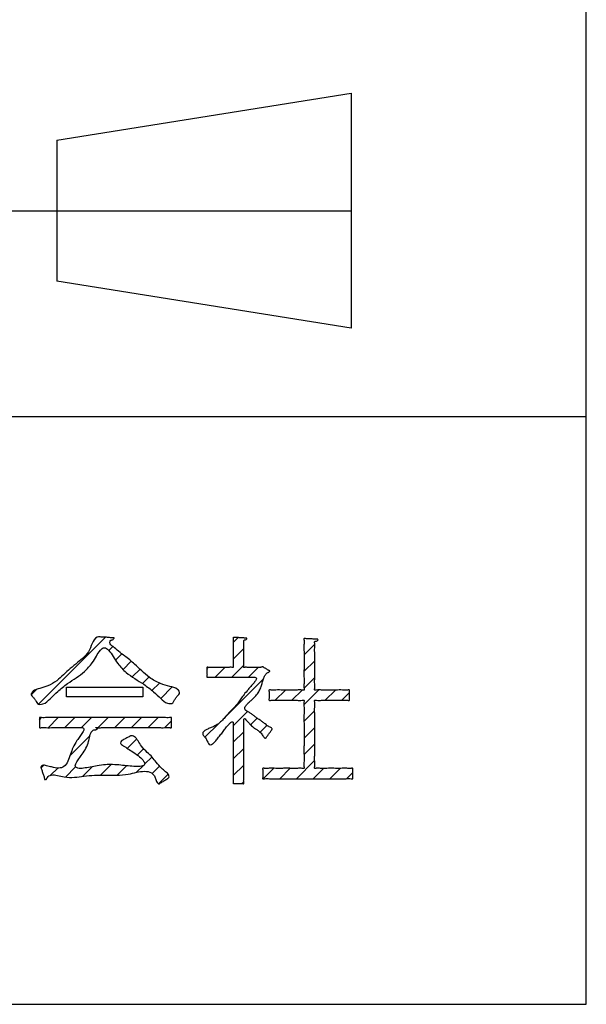
# Model space of a CAD drawing. Units: inches. Extents: x -110 to 110, y -222 to 85.
# Drawn here: x 86 to 95, y -207 to -190 of the extents above; entities that cross this region are included whole.
import ezdxf

# ---------------------------------------------------------------- set-up
doc = ezdxf.new("R2010")
doc.units = ezdxf.units.IN
doc.linetypes.add('DOT_CENTER', pattern=[14, 12, -1, 0, -1])
doc.layers.add('1', color=7, linetype='Continuous')
doc.layers.add('_U_30EC_U_30A4_U_30E4_U_30FC_1', color=7, linetype='Continuous')
pattern_1 = [(45, (0, 0), (-0.28284271, 1e-16), [])]

# ---------------------------------------------------------------- blocks, each defined once
blk = doc.blocks.new('開示A4', base_point=(-104.817, -216.606))
at = {"layer": '1', "linetype": 'Continuous'}
h = blk.add_hatch(dxfattribs=at)
h.set_pattern_fill('CUSTOM9', color=2, scale=0.1, angle=45, pattern_type=2)
h.set_pattern_definition(pattern_1)
edge = h.paths.add_edge_path()
edge.add_spline(control_points=[(87.136, -200.397), (87.13, -200.401), (87.119, -200.407), (87.09, -200.411), (87.069, -200.472), (87.152, -200.527), (87.229, -200.603), (87.359, -200.697), (87.492, -200.805), (87.627, -200.933), (87.76, -201.063), (87.928, -201.147), (88.094, -201.202), (88.221, -201.217), (88.284, -201.31), (88.236, -201.353), (88.204, -201.39), (88.178, -201.434), (88.15, -201.495), (88.036, -201.49), (87.944, -201.395), (87.816, -201.28), (87.67, -201.164), (87.506, -201.066), (87.349, -200.96), (87.227, -200.829), (87.14, -200.691), (87.081, -200.593), (86.989, -200.518), (86.906, -200.594), (86.853, -200.685), (86.774, -200.815), (86.662, -200.943), (86.511, -201.052), (86.351, -201.154), (86.204, -201.276), (86.072, -201.399), (85.976, -201.503), (85.857, -201.508), (85.829, -201.451), (85.805, -201.412), (85.776, -201.378), (85.732, -201.337), (85.788, -201.254), (85.898, -201.235), (86.038, -201.186), (86.178, -201.111), (86.293, -200.997), (86.41, -200.893), (86.529, -200.794), (86.651, -200.701), (86.748, -200.576), (86.781, -200.442), (86.856, -200.352), (86.906, -200.355), (86.926, -200.357), (86.953, -200.359), (86.988, -200.361), (87.025, -200.362), (87.061, -200.365), (87.095, -200.37), (87.124, -200.37), (87.143, -200.368), (87.161, -200.369), (87.15, -200.387), (87.141, -200.393), (87.136, -200.397)], knot_values=[0, 0, 0, 0, 0.02113, 0.037907, 0.082659, 0.168861, 0.293397, 0.425101, 0.643532, 0.809086, 0.982407, 1.198166, 1.36473, 1.505493, 1.579225, 1.62367, 1.677849, 1.731687, 1.777203, 1.865952, 2.00724, 2.170725, 2.384239, 2.563642, 2.744143, 2.951146, 3.096929, 3.227041, 3.311922, 3.392003, 3.511257, 3.644195, 3.843263, 4.017738, 4.198427, 4.41365, 4.589219, 4.740796, 4.835089, 4.874705, 4.920791, 4.971777, 5.013639, 5.081538, 5.205376, 5.348798, 5.523987, 5.675756, 5.832874, 5.993826, 6.140629, 6.294475, 6.449701, 6.569782, 6.583374, 6.597389, 6.630312, 6.663196, 6.703291, 6.741744, 6.772033, 6.80763, 6.824774, 6.835525, 6.848417, 6.869906, 6.869906, 6.869906, 6.869906], degree=3, periodic=0)
h = blk.add_hatch(dxfattribs=at)
h.set_pattern_fill('CUSTOM11', color=2, scale=0.1, angle=45, pattern_type=2)
h.set_pattern_definition(pattern_1)
edge = h.paths.add_edge_path()
edge.add_spline(control_points=[(89.788, -200.951), (89.785, -200.953), (89.778, -200.957), (89.755, -200.968), (89.724, -201), (89.698, -201.055), (89.679, -201.117), (89.661, -201.186), (89.635, -201.258), (89.591, -201.33), (89.538, -201.387), (89.484, -201.435), (89.438, -201.476), (89.4, -201.516), (89.373, -201.554), (89.379, -201.599), (89.417, -201.622), (89.459, -201.644), (89.502, -201.673), (89.545, -201.707), (89.589, -201.739), (89.635, -201.771), (89.68, -201.802), (89.72, -201.831), (89.754, -201.865), (89.787, -201.885), (89.817, -201.899), (89.837, -201.907), (89.846, -201.924), (89.838, -201.933), (89.829, -201.944), (89.818, -201.959), (89.805, -201.979), (89.79, -202), (89.775, -202.021), (89.76, -202.04), (89.75, -202.056), (89.742, -202.068), (89.736, -202.078), (89.716, -202.08), (89.7, -202.059), (89.683, -202.036), (89.658, -201.997), (89.621, -201.958), (89.568, -201.925), (89.514, -201.89), (89.469, -201.846), (89.43, -201.799), (89.4, -201.773), (89.378, -201.739), (89.357, -201.751), (89.359, -201.763), (89.359, -201.778), (89.36, -201.798), (89.359, -201.829), (89.359, -201.863), (89.359, -201.906), (89.359, -201.952), (89.359, -202.004), (89.359, -202.059), (89.359, -202.118), (89.359, -202.178), (89.359, -202.24), (89.359, -202.303), (89.359, -202.365), (89.359, -202.427), (89.359, -202.488), (89.359, -202.546), (89.359, -202.601), (89.359, -202.653), (89.359, -202.699), (89.36, -202.742), (89.36, -202.776), (89.357, -202.806), (89.358, -202.828), (89.361, -202.842), (89.361, -202.853), (89.35, -202.853), (89.337, -202.85), (89.318, -202.849), (89.294, -202.851), (89.269, -202.852), (89.245, -202.851), (89.221, -202.849), (89.202, -202.85), (89.189, -202.853), (89.178, -202.852), (89.177, -202.841), (89.181, -202.825), (89.182, -202.802), (89.179, -202.77), (89.179, -202.733), (89.18, -202.687), (89.18, -202.637), (89.18, -202.581), (89.18, -202.524), (89.18, -202.462), (89.18, -202.4), (89.18, -202.336), (89.18, -202.272), (89.18, -202.21), (89.18, -202.148), (89.18, -202.09), (89.18, -202.035), (89.18, -201.985), (89.18, -201.94), (89.18, -201.902), (89.179, -201.869), (89.18, -201.847), (89.18, -201.831), (89.18, -201.816), (89.173, -201.789), (89.135, -201.81), (89.107, -201.841), (89.064, -201.891), (89.019, -201.949), (88.971, -202.014), (88.922, -202.077), (88.875, -202.134), (88.835, -202.173), (88.792, -202.196), (88.758, -202.175), (88.745, -202.145), (88.733, -202.117), (88.718, -202.086), (88.699, -202.06), (88.679, -202.037), (88.659, -202.013), (88.661, -201.973), (88.7, -201.945), (88.749, -201.921), (88.807, -201.897), (88.877, -201.867), (88.948, -201.822), (89.011, -201.758), (89.076, -201.679), (89.16, -201.594), (89.242, -201.508), (89.3, -201.427), (89.351, -201.351), (89.405, -201.283), (89.459, -201.222), (89.503, -201.173), (89.541, -201.126), (89.566, -201.09), (89.58, -201.05), (89.554, -201.039), (89.54, -201.04), (89.524, -201.04), (89.504, -201.04), (89.473, -201.04), (89.439, -201.04), (89.397, -201.04), (89.352, -201.04), (89.302, -201.04), (89.25, -201.04), (89.196, -201.04), (89.141, -201.04), (89.086, -201.04), (89.032, -201.04), (88.98, -201.04), (88.93, -201.039), (88.885, -201.039), (88.843, -201.041), (88.809, -201.041), (88.779, -201.037), (88.757, -201.038), (88.742, -201.042), (88.732, -201.041), (88.731, -201.031), (88.734, -201.019), (88.735, -201.001), (88.733, -200.98), (88.732, -200.957), (88.733, -200.934), (88.735, -200.912), (88.734, -200.895), (88.731, -200.882), (88.732, -200.872), (88.743, -200.872), (88.757, -200.875), (88.778, -200.876), (88.806, -200.873), (88.838, -200.873), (88.876, -200.874), (88.915, -200.874), (88.956, -200.874), (88.997, -200.873), (89.037, -200.874), (89.074, -200.875), (89.106, -200.875), (89.134, -200.871), (89.156, -200.872), (89.17, -200.876), (89.181, -200.875), (89.181, -200.865), (89.179, -200.852), (89.178, -200.832), (89.18, -200.806), (89.18, -200.776), (89.18, -200.739), (89.179, -200.701), (89.18, -200.66), (89.18, -200.618), (89.18, -200.577), (89.18, -200.536), (89.18, -200.497), (89.179, -200.461), (89.179, -200.431), (89.182, -200.405), (89.181, -200.385), (89.178, -200.372), (89.178, -200.361), (89.188, -200.362), (89.201, -200.365), (89.219, -200.367), (89.242, -200.366), (89.268, -200.367), (89.296, -200.37), (89.324, -200.371), (89.35, -200.372), (89.373, -200.375), (89.391, -200.376), (89.404, -200.374), (89.416, -200.375), (89.41, -200.391), (89.397, -200.402), (89.378, -200.406), (89.358, -200.41), (89.358, -200.424), (89.36, -200.439), (89.36, -200.46), (89.359, -200.489), (89.358, -200.522), (89.359, -200.561), (89.359, -200.602), (89.359, -200.644), (89.359, -200.686), (89.359, -200.727), (89.358, -200.765), (89.358, -200.798), (89.362, -200.827), (89.36, -200.849), (89.357, -200.864), (89.357, -200.875), (89.367, -200.875), (89.379, -200.873), (89.396, -200.872), (89.419, -200.874), (89.444, -200.874), (89.473, -200.874), (89.503, -200.874), (89.533, -200.874), (89.562, -200.874), (89.588, -200.874), (89.611, -200.873), (89.628, -200.873), (89.64, -200.875), (89.647, -200.874), (89.652, -200.873), (89.657, -200.871), (89.664, -200.869), (89.671, -200.867), (89.676, -200.864), (89.681, -200.862), (89.687, -200.866), (89.695, -200.873), (89.707, -200.881), (89.724, -200.889), (89.741, -200.899), (89.757, -200.909), (89.772, -200.92), (89.785, -200.927), (89.795, -200.931), (89.803, -200.935), (89.797, -200.945), (89.791, -200.949), (89.788, -200.951)], knot_values=[0, 0, 0, 0, 0.012431, 0.023106, 0.078064, 0.139432, 0.206027, 0.27212, 0.353553, 0.432966, 0.523125, 0.586452, 0.650523, 0.707633, 0.751954, 0.786831, 0.82779, 0.876663, 0.931423, 0.983363, 1.038887, 1.095829, 1.150559, 1.202781, 1.244508, 1.293058, 1.319771, 1.342799, 1.357899, 1.366742, 1.377119, 1.400571, 1.422813, 1.450032, 1.477332, 1.499699, 1.523016, 1.533228, 1.542201, 1.558358, 1.582101, 1.614052, 1.64797, 1.718674, 1.774734, 1.833872, 1.912813, 1.963189, 2.010899, 2.042986, 2.057633, 2.06621, 2.076117, 2.102511, 2.127547, 2.166415, 2.205935, 2.255735, 2.305292, 2.36242, 2.419627, 2.481298, 2.542949, 2.606113, 2.669267, 2.7309, 2.792589, 2.849853, 2.906924, 2.95631, 3.006283, 3.046268, 3.084686, 3.108824, 3.136216, 3.147167, 3.154972, 3.162872, 3.173902, 3.197417, 3.21846, 3.244992, 3.271565, 3.292668, 3.316116, 3.327062, 3.33502, 3.343522, 3.355626, 3.385551, 3.41178, 3.45323, 3.496439, 3.549814, 3.60254, 3.662638, 3.722945, 3.786755, 3.850502, 3.914267, 3.97806, 4.038286, 4.098465, 4.151446, 4.204564, 4.247069, 4.289205, 4.316832, 4.345236, 4.355754, 4.365505, 4.391412, 4.417039, 4.464943, 4.530774, 4.607478, 4.687579, 4.773185, 4.847625, 4.905756, 4.945699, 4.980603, 5.009084, 5.040939, 5.075359, 5.109814, 5.1397, 5.166265, 5.200783, 5.244023, 5.301686, 5.367261, 5.432123, 5.530097, 5.615351, 5.699609, 5.839374, 5.973812, 6.05343, 6.138989, 6.248643, 6.31483, 6.383052, 6.445128, 6.493355, 6.522762, 6.549405, 6.558567, 6.568414, 6.594812, 6.620525, 6.659293, 6.698382, 6.746563, 6.79463, 6.84826, 6.901914, 6.957374, 7.012875, 7.066607, 7.120159, 7.167993, 7.216409, 7.256153, 7.294283, 7.318671, 7.346507, 7.357869, 7.365835, 7.373204, 7.383319, 7.405006, 7.424532, 7.449093, 7.473657, 7.493188, 7.514869, 7.524978, 7.532352, 7.540396, 7.551874, 7.578889, 7.602591, 7.637646, 7.674154, 7.715455, 7.756175, 7.796898, 7.838196, 7.874697, 7.909759, 7.933476, 7.960473, 7.971931, 7.979988, 7.987446, 7.997751, 8.022668, 8.04479, 8.078164, 8.112781, 8.153275, 8.193377, 8.235784, 8.278177, 8.318253, 8.358773, 8.393465, 8.426766, 8.448728, 8.473814, 8.484299, 8.491607, 8.498839, 8.509134, 8.532153, 8.552391, 8.579812, 8.608533, 8.637241, 8.664671, 8.684934, 8.707903, 8.718121, 8.725347, 8.736457, 8.754613, 8.779093, 8.795817, 8.804694, 8.815706, 8.842807, 8.867867, 8.904259, 8.941558, 8.984, 9.026029, 9.067979, 9.1105, 9.14813, 9.184203, 9.208538, 9.236446, 9.248364, 9.256584, 9.263465, 9.272778, 9.294575, 9.314108, 9.341863, 9.370543, 9.401412, 9.432025, 9.460242, 9.488454, 9.509017, 9.529736, 9.537847, 9.54578, 9.550157, 9.55456, 9.562619, 9.57086, 9.575453, 9.579673, 9.586534, 9.594475, 9.612318, 9.629366, 9.650315, 9.670953, 9.687497, 9.705836, 9.714333, 9.720616, 9.728823, 9.740733, 9.740733, 9.740733, 9.740733], degree=3, periodic=0)
h = blk.add_hatch(dxfattribs=at)
h.set_pattern_fill('CUSTOM12', color=2, scale=0.1, angle=45, pattern_type=2)
h.set_pattern_definition(pattern_1)
edge = h.paths.add_edge_path()
edge.add_spline(control_points=[(90.593, -202.591), (90.606, -202.59), (90.631, -202.588), (90.672, -202.593), (90.718, -202.593), (90.773, -202.591), (90.83, -202.591), (90.889, -202.591), (90.949, -202.592), (91.006, -202.592), (91.06, -202.59), (91.106, -202.59), (91.147, -202.595), (91.178, -202.593), (91.199, -202.589), (91.215, -202.589), (91.216, -202.605), (91.212, -202.624), (91.211, -202.65), (91.214, -202.68), (91.211, -202.709), (91.212, -202.736), (91.216, -202.754), (91.215, -202.771), (91.198, -202.771), (91.175, -202.766), (91.14, -202.764), (91.092, -202.769), (91.037, -202.77), (90.969, -202.768), (90.895, -202.767), (90.813, -202.768), (90.727, -202.768), (90.636, -202.768), (90.543, -202.768), (90.448, -202.768), (90.353, -202.768), (90.26, -202.768), (90.169, -202.768), (90.083, -202.768), (90.001, -202.767), (89.927, -202.768), (89.859, -202.77), (89.803, -202.769), (89.756, -202.764), (89.721, -202.766), (89.698, -202.771), (89.68, -202.771), (89.68, -202.754), (89.684, -202.736), (89.684, -202.709), (89.682, -202.68), (89.684, -202.65), (89.684, -202.624), (89.68, -202.605), (89.68, -202.589), (89.698, -202.588), (89.72, -202.594), (89.754, -202.595), (89.798, -202.59), (89.848, -202.59), (89.907, -202.592), (89.969, -202.592), (90.033, -202.591), (90.097, -202.591), (90.159, -202.591), (90.218, -202.593), (90.268, -202.593), (90.313, -202.588), (90.346, -202.59), (90.369, -202.594), (90.386, -202.594), (90.387, -202.575), (90.381, -202.551), (90.38, -202.514), (90.385, -202.464), (90.385, -202.406), (90.383, -202.337), (90.383, -202.262), (90.384, -202.181), (90.384, -202.098), (90.384, -202.012), (90.384, -201.926), (90.384, -201.843), (90.383, -201.762), (90.383, -201.688), (90.385, -201.618), (90.385, -201.561), (90.38, -201.511), (90.381, -201.474), (90.387, -201.449), (90.386, -201.43), (90.367, -201.43), (90.343, -201.435), (90.307, -201.437), (90.26, -201.432), (90.208, -201.432), (90.149, -201.433), (90.087, -201.433), (90.025, -201.433), (89.965, -201.434), (89.913, -201.434), (89.866, -201.429), (89.83, -201.431), (89.806, -201.437), (89.788, -201.436), (89.787, -201.419), (89.791, -201.401), (89.791, -201.375), (89.789, -201.346), (89.791, -201.317), (89.791, -201.291), (89.787, -201.273), (89.788, -201.256), (89.806, -201.255), (89.83, -201.262), (89.866, -201.263), (89.913, -201.258), (89.965, -201.258), (90.025, -201.26), (90.087, -201.259), (90.149, -201.259), (90.208, -201.26), (90.26, -201.26), (90.307, -201.255), (90.343, -201.257), (90.367, -201.263), (90.386, -201.262), (90.387, -201.244), (90.382, -201.222), (90.38, -201.188), (90.385, -201.142), (90.385, -201.09), (90.383, -201.028), (90.383, -200.962), (90.384, -200.892), (90.384, -200.82), (90.384, -200.749), (90.384, -200.678), (90.384, -200.612), (90.382, -200.55), (90.382, -200.499), (90.388, -200.453), (90.386, -200.419), (90.38, -200.397), (90.381, -200.379), (90.396, -200.38), (90.413, -200.385), (90.438, -200.388), (90.47, -200.387), (90.503, -200.388), (90.536, -200.391), (90.566, -200.397), (90.592, -200.397), (90.609, -200.394), (90.625, -200.396), (90.618, -200.412), (90.605, -200.424), (90.586, -200.428), (90.564, -200.431), (90.563, -200.449), (90.567, -200.471), (90.568, -200.502), (90.565, -200.545), (90.564, -200.594), (90.566, -200.652), (90.566, -200.714), (90.566, -200.78), (90.565, -200.847), (90.566, -200.914), (90.566, -200.98), (90.566, -201.042), (90.564, -201.101), (90.565, -201.149), (90.569, -201.192), (90.567, -201.224), (90.563, -201.245), (90.563, -201.262), (90.582, -201.263), (90.606, -201.257), (90.642, -201.255), (90.688, -201.26), (90.74, -201.261), (90.8, -201.259), (90.861, -201.259), (90.923, -201.26), (90.982, -201.258), (91.034, -201.258), (91.081, -201.263), (91.117, -201.262), (91.14, -201.255), (91.159, -201.256), (91.159, -201.273), (91.156, -201.291), (91.155, -201.317), (91.158, -201.346), (91.155, -201.375), (91.156, -201.401), (91.159, -201.419), (91.159, -201.436), (91.14, -201.437), (91.117, -201.431), (91.081, -201.429), (91.034, -201.434), (90.982, -201.434), (90.923, -201.433), (90.861, -201.433), (90.8, -201.433), (90.74, -201.432), (90.688, -201.432), (90.642, -201.437), (90.606, -201.435), (90.582, -201.43), (90.563, -201.43), (90.562, -201.449), (90.568, -201.474), (90.569, -201.511), (90.564, -201.561), (90.564, -201.618), (90.566, -201.688), (90.566, -201.762), (90.565, -201.843), (90.565, -201.926), (90.566, -202.012), (90.565, -202.098), (90.565, -202.181), (90.566, -202.262), (90.566, -202.337), (90.564, -202.407), (90.564, -202.464), (90.57, -202.514), (90.568, -202.551), (90.562, -202.575), (90.563, -202.594), (90.579, -202.594), (90.588, -202.592), (90.593, -202.591)], knot_values=[0, 0, 0, 0, 0.038829, 0.073461, 0.124391, 0.177166, 0.236973, 0.29603, 0.355065, 0.414894, 0.467759, 0.518602, 0.553036, 0.592086, 0.608604, 0.620332, 0.632, 0.648307, 0.680772, 0.709057, 0.737391, 0.7698, 0.786, 0.797742, 0.810346, 0.828358, 0.872847, 0.911788, 0.973359, 1.03757, 1.116876, 1.195209, 1.284496, 1.374101, 1.468917, 1.563619, 1.658321, 1.753137, 1.842741, 1.932028, 2.010361, 2.089668, 2.153878, 2.21545, 2.254391, 2.298879, 2.316891, 2.329495, 2.341239, 2.357438, 2.389831, 2.418182, 2.446532, 2.478927, 2.495129, 2.50687, 2.519489, 2.537492, 2.579877, 2.61707, 2.672078, 2.729362, 2.79416, 2.858064, 2.921991, 2.986765, 3.043951, 3.099054, 3.13646, 3.178606, 3.19634, 3.209149, 3.222775, 3.242121, 3.289101, 3.330354, 3.393927, 3.460132, 3.539381, 3.61769, 3.703245, 3.789148, 3.875046, 3.960605, 4.038933, 4.118163, 4.184312, 4.247939, 4.289303, 4.336157, 4.355365, 4.369084, 4.382983, 4.402487, 4.447597, 4.487496, 4.544517, 4.60353, 4.666702, 4.729937, 4.789066, 4.845975, 4.885629, 4.931015, 4.950838, 4.964517, 4.97617, 4.991986, 5.023766, 5.051776, 5.079785, 5.111565, 5.127381, 5.139034, 5.152713, 5.172536, 5.217922, 5.257576, 5.314488, 5.373614, 5.436837, 5.500021, 5.559075, 5.616056, 5.655863, 5.701078, 5.720704, 5.734521, 5.747327, 5.765034, 5.807838, 5.845831, 5.903154, 5.962617, 6.032168, 6.101053, 6.173905, 6.246709, 6.315506, 6.385146, 6.444856, 6.501938, 6.539411, 6.582782, 6.601099, 6.613435, 6.623989, 6.63855, 6.669728, 6.697818, 6.733315, 6.768476, 6.796032, 6.82776, 6.84296, 6.85294, 6.864504, 6.882103, 6.907376, 6.925476, 6.937875, 6.954003, 6.993742, 7.029833, 7.083854, 7.139496, 7.204749, 7.269495, 7.337901, 7.406276, 7.470963, 7.536275, 7.592085, 7.645943, 7.681685, 7.721808, 7.738355, 7.750437, 7.76413, 7.783761, 7.828852, 7.86841, 7.925104, 7.983924, 8.046833, 8.109762, 8.168617, 8.225277, 8.264759, 8.309934, 8.32966, 8.343282, 8.354931, 8.370753, 8.402538, 8.430543, 8.458548, 8.490333, 8.506154, 8.517803, 8.531425, 8.551152, 8.596328, 8.635808, 8.692463, 8.751324, 8.814274, 8.877161, 8.935906, 8.992673, 9.032398, 9.077299, 9.096708, 9.11055, 9.124264, 9.143479, 9.19034, 9.231698, 9.295322, 9.361474, 9.440705, 9.519032, 9.604589, 9.690489, 9.776397, 9.861947, 9.940238, 10.019505, 10.085761, 10.149285, 10.190436, 10.237533, 10.257006, 10.270547, 10.282452, 10.298724, 10.298724, 10.298724, 10.298724], degree=3, periodic=0)
h = blk.add_hatch(dxfattribs=at)
h.set_pattern_fill('CUSTOM10', color=2, scale=0.1, angle=45, pattern_type=2)
h.set_pattern_definition(pattern_1)
edge = h.paths.add_edge_path()
edge.add_spline(control_points=[(85.886, -201.872), (85.887, -201.861), (85.888, -201.842), (85.885, -201.813), (85.888, -201.784), (85.887, -201.759), (85.884, -201.741), (85.884, -201.725), (85.903, -201.724), (85.928, -201.73), (85.966, -201.732), (86.019, -201.726), (86.08, -201.725), (86.157, -201.728), (86.241, -201.728), (86.336, -201.727), (86.436, -201.727), (86.544, -201.727), (86.655, -201.727), (86.771, -201.727), (86.889, -201.727), (87.009, -201.727), (87.128, -201.727), (87.246, -201.727), (87.362, -201.727), (87.473, -201.727), (87.581, -201.727), (87.681, -201.727), (87.776, -201.728), (87.86, -201.728), (87.937, -201.725), (87.998, -201.726), (88.051, -201.732), (88.089, -201.73), (88.114, -201.724), (88.133, -201.725), (88.133, -201.741), (88.13, -201.759), (88.129, -201.784), (88.132, -201.813), (88.129, -201.842), (88.13, -201.867), (88.133, -201.885), (88.133, -201.901), (88.116, -201.902), (88.093, -201.896), (88.059, -201.895), (88.012, -201.9), (87.958, -201.9), (87.891, -201.898), (87.82, -201.898), (87.741, -201.899), (87.66, -201.899), (87.574, -201.899), (87.487, -201.899), (87.401, -201.899), (87.315, -201.899), (87.234, -201.899), (87.155, -201.899), (87.083, -201.899), (87.017, -201.898), (86.964, -201.898), (86.918, -201.9), (86.88, -201.9), (86.861, -201.897), (86.84, -201.898), (86.852, -201.902), (86.86, -201.904), (86.868, -201.906), (86.88, -201.909), (86.868, -201.923), (86.854, -201.931), (86.833, -201.937), (86.798, -201.937), (86.756, -201.982), (86.739, -202.054), (86.719, -202.148), (86.681, -202.252), (86.617, -202.344), (86.556, -202.426), (86.516, -202.489), (86.481, -202.562), (86.554, -202.603), (86.641, -202.588), (86.751, -202.573), (86.875, -202.547), (87.002, -202.528), (87.135, -202.525), (87.264, -202.537), (87.393, -202.552), (87.514, -202.56), (87.604, -202.565), (87.69, -202.531), (87.65, -202.449), (87.582, -202.389), (87.49, -202.318), (87.392, -202.262), (87.323, -202.214), (87.255, -202.174), (87.271, -202.127), (87.292, -202.117), (87.309, -202.108), (87.33, -202.096), (87.356, -202.082), (87.383, -202.068), (87.404, -202.056), (87.42, -202.046), (87.449, -202.031), (87.517, -202.051), (87.564, -202.129), (87.626, -202.226), (87.71, -202.317), (87.805, -202.396), (87.874, -202.496), (87.95, -202.58), (88.026, -202.647), (88.088, -202.69), (88.091, -202.75), (88.068, -202.763), (88.05, -202.773), (88.027, -202.788), (88, -202.806), (87.972, -202.822), (87.949, -202.837), (87.933, -202.849), (87.911, -202.864), (87.875, -202.82), (87.865, -202.767), (87.834, -202.708), (87.776, -202.651), (87.666, -202.634), (87.536, -202.658), (87.379, -202.696), (87.201, -202.712), (87.01, -202.706), (86.823, -202.708), (86.648, -202.72), (86.477, -202.749), (86.324, -202.744), (86.195, -202.715), (86.096, -202.693), (86.026, -202.726), (86.014, -202.761), (86.005, -202.774), (85.993, -202.783), (85.976, -202.787), (85.971, -202.774), (85.97, -202.757), (85.964, -202.734), (85.952, -202.707), (85.943, -202.677), (85.934, -202.647), (85.926, -202.619), (85.919, -202.597), (85.913, -202.581), (85.906, -202.561), (85.947, -202.527), (86.012, -202.553), (86.104, -202.569), (86.202, -202.596), (86.317, -202.569), (86.374, -202.465), (86.413, -202.354), (86.454, -202.232), (86.512, -202.134), (86.575, -202.051), (86.612, -201.988), (86.654, -201.934), (86.626, -201.896), (86.604, -201.898), (86.579, -201.899), (86.546, -201.899), (86.499, -201.898), (86.446, -201.898), (86.384, -201.899), (86.32, -201.899), (86.253, -201.899), (86.186, -201.898), (86.121, -201.898), (86.059, -201.9), (86.007, -201.9), (85.96, -201.895), (85.925, -201.896), (85.902, -201.902), (85.884, -201.901), (85.884, -201.885), (85.885, -201.877), (85.886, -201.872)], knot_values=[0, 0, 0, 0, 0.031328, 0.058903, 0.086502, 0.117802, 0.133365, 0.144858, 0.158432, 0.178192, 0.227347, 0.270037, 0.33883, 0.410772, 0.501354, 0.590741, 0.695249, 0.800155, 0.91474, 1.029202, 1.148611, 1.268064, 1.387517, 1.506927, 1.621389, 1.735974, 1.84088, 1.945388, 2.034775, 2.125357, 2.197299, 2.266092, 2.308781, 2.357937, 2.377697, 2.391271, 2.402763, 2.418326, 2.449636, 2.477225, 2.504763, 2.536131, 2.551805, 2.563218, 2.575742, 2.593705, 2.637649, 2.676069, 2.736182, 2.798881, 2.875238, 2.950673, 3.035147, 3.119866, 3.20731, 3.294859, 3.379778, 3.464051, 3.538881, 3.615842, 3.680195, 3.738632, 3.773407, 3.820844, 3.842192, 3.850923, 3.857207, 3.86785, 3.878164, 3.884861, 3.896273, 3.916058, 3.939937, 3.959221, 4.019096, 4.098715, 4.185014, 4.305406, 4.42666, 4.521087, 4.608553, 4.667526, 4.720735, 4.813616, 4.933032, 5.053865, 5.194097, 5.316244, 5.452903, 5.580623, 5.708506, 5.810634, 5.869205, 5.927033, 6.027695, 6.160628, 6.267789, 6.36299, 6.427098, 6.468071, 6.481093, 6.495197, 6.525474, 6.554855, 6.58436, 6.614514, 6.628399, 6.641643, 6.711319, 6.80606, 6.913701, 7.054866, 7.174864, 7.283715, 7.4183, 7.511454, 7.590019, 7.637337, 7.651486, 7.667053, 7.700414, 7.73237, 7.764105, 7.7977, 7.813695, 7.827471, 7.86962, 7.938187, 8.006063, 8.06131, 8.177814, 8.315656, 8.461488, 8.659756, 8.849991, 9.035901, 9.218726, 9.377931, 9.554326, 9.672095, 9.776919, 9.854653, 9.869319, 9.885658, 9.903162, 9.916234, 9.926442, 9.939885, 9.969069, 9.995605, 10.028517, 10.062009, 10.089431, 10.117643, 10.129889, 10.140988, 10.178086, 10.24947, 10.338073, 10.461628, 10.551209, 10.665822, 10.792821, 10.910046, 11.049038, 11.135827, 11.219267, 11.278287, 11.312311, 11.32716, 11.343833, 11.386227, 11.426881, 11.485186, 11.544283, 11.611796, 11.678864, 11.745734, 11.813448, 11.87338, 11.930873, 11.969678, 12.014101, 12.033043, 12.046162, 12.057618, 12.073232, 12.073232, 12.073232, 12.073232], degree=3, periodic=0)
at = {"layer": '1', "color": 7, "linetype": 'Continuous'}
for p, q in [((95.183, -206.606), (95.183, -68.106)), ((86.183, -191.906), (91.183, -191.106)), ((91.183, -191.106), (91.183, -195.106)), ((86.183, -191.906), (86.183, -194.306)), ((91.183, -195.106), (86.183, -194.306)), ((0.183, -206.606), (95.183, -206.606))]:
    blk.add_line(p, q, dxfattribs=at)
at = {"layer": '1', "color": 2, "linetype": 'DOT_CENTER'}
blk.add_line((79.183, -193.106), (92.183, -193.106), dxfattribs=at)
at = {"layer": '1', "color": 2, "linetype": 'Continuous'}
blk.add_line((61.183, -196.606), (95.183, -196.606), dxfattribs=at)
at = {"layer": '_U_30EC_U_30A4_U_30E4_U_30FC_1', "color": 2, "linetype": 'Continuous'}
for p, q in [((86.344, -201.208), (87.641, -201.208)), ((86.344, -201.377), (86.344, -201.208)), ((87.641, -201.208), (87.641, -201.377)), ((87.641, -201.377), (86.344, -201.377))]:
    blk.add_line(p, q, dxfattribs=at)
for points, knots in [([(87.136, -200.397), (87.13, -200.401), (87.119, -200.407), (87.09, -200.411), (87.069, -200.472), (87.152, -200.527), (87.229, -200.603), (87.359, -200.697), (87.492, -200.805), (87.627, -200.933), (87.76, -201.063), (87.928, -201.147), (88.094, -201.202), (88.221, -201.217), (88.284, -201.31), (88.236, -201.353), (88.204, -201.39), (88.178, -201.434), (88.15, -201.495), (88.036, -201.49), (87.944, -201.395), (87.816, -201.28), (87.67, -201.164), (87.506, -201.066), (87.349, -200.96), (87.227, -200.829), (87.14, -200.691), (87.081, -200.593), (86.989, -200.518), (86.906, -200.594), (86.853, -200.685), (86.774, -200.815), (86.662, -200.943), (86.511, -201.052), (86.351, -201.154), (86.204, -201.276), (86.072, -201.399), (85.976, -201.503), (85.857, -201.508), (85.829, -201.451), (85.805, -201.412), (85.776, -201.378), (85.732, -201.337), (85.788, -201.254), (85.898, -201.235), (86.038, -201.186), (86.178, -201.111), (86.293, -200.997), (86.41, -200.893), (86.529, -200.794), (86.651, -200.701), (86.748, -200.576), (86.781, -200.442), (86.856, -200.352), (86.906, -200.355), (86.926, -200.357), (86.953, -200.359), (86.988, -200.361), (87.025, -200.362), (87.061, -200.365), (87.095, -200.37), (87.124, -200.37), (87.143, -200.368), (87.161, -200.369), (87.15, -200.387), (87.141, -200.393), (87.136, -200.397)], [0, 0, 0, 0, 0.02113, 0.037907, 0.082659, 0.168861, 0.293397, 0.425101, 0.643532, 0.809086, 0.982407, 1.198166, 1.36473, 1.505493, 1.579225, 1.62367, 1.677849, 1.731687, 1.777203, 1.865952, 2.00724, 2.170725, 2.384239, 2.563642, 2.744143, 2.951146, 3.096929, 3.227041, 3.311922, 3.392003, 3.511257, 3.644195, 3.843263, 4.017738, 4.198427, 4.41365, 4.589219, 4.740796, 4.835089, 4.874705, 4.920791, 4.971777, 5.013639, 5.081538, 5.205376, 5.348798, 5.523987, 5.675756, 5.832874, 5.993826, 6.140629, 6.294475, 6.449701, 6.569782, 6.583374, 6.597389, 6.630312, 6.663196, 6.703291, 6.741744, 6.772033, 6.80763, 6.824774, 6.835525, 6.848417, 6.869906, 6.869906, 6.869906, 6.869906]), ([(89.788, -200.951), (89.785, -200.953), (89.778, -200.957), (89.755, -200.968), (89.724, -201), (89.698, -201.055), (89.679, -201.117), (89.661, -201.186), (89.635, -201.258), (89.591, -201.33), (89.538, -201.387), (89.484, -201.435), (89.438, -201.476), (89.4, -201.516), (89.373, -201.554), (89.379, -201.599), (89.417, -201.622), (89.459, -201.644), (89.502, -201.673), (89.545, -201.707), (89.589, -201.739), (89.635, -201.771), (89.68, -201.802), (89.72, -201.831), (89.754, -201.865), (89.787, -201.885), (89.817, -201.899), (89.837, -201.907), (89.846, -201.924), (89.838, -201.933), (89.829, -201.944), (89.818, -201.959), (89.805, -201.979), (89.79, -202), (89.775, -202.021), (89.76, -202.04), (89.75, -202.056), (89.742, -202.068), (89.736, -202.078), (89.716, -202.08), (89.7, -202.059), (89.683, -202.036), (89.658, -201.997), (89.621, -201.958), (89.568, -201.925), (89.514, -201.89), (89.469, -201.846), (89.43, -201.799), (89.4, -201.773), (89.378, -201.739), (89.357, -201.751), (89.359, -201.763), (89.359, -201.778), (89.36, -201.798), (89.359, -201.829), (89.359, -201.863), (89.359, -201.906), (89.359, -201.952), (89.359, -202.004), (89.359, -202.059), (89.359, -202.118), (89.359, -202.178), (89.359, -202.24), (89.359, -202.303), (89.359, -202.365), (89.359, -202.427), (89.359, -202.488), (89.359, -202.546), (89.359, -202.601), (89.359, -202.653), (89.359, -202.699), (89.36, -202.742), (89.36, -202.776), (89.357, -202.806), (89.358, -202.828), (89.361, -202.842), (89.361, -202.853), (89.35, -202.853), (89.337, -202.85), (89.318, -202.849), (89.294, -202.851), (89.269, -202.852), (89.245, -202.851), (89.221, -202.849), (89.202, -202.85), (89.189, -202.853), (89.178, -202.852), (89.177, -202.841), (89.181, -202.825), (89.182, -202.802), (89.179, -202.77), (89.179, -202.733), (89.18, -202.687), (89.18, -202.637), (89.18, -202.581), (89.18, -202.524), (89.18, -202.462), (89.18, -202.4), (89.18, -202.336), (89.18, -202.272), (89.18, -202.21), (89.18, -202.148), (89.18, -202.09), (89.18, -202.035), (89.18, -201.985), (89.18, -201.94), (89.18, -201.902), (89.179, -201.869), (89.18, -201.847), (89.18, -201.831), (89.18, -201.816), (89.173, -201.789), (89.135, -201.81), (89.107, -201.841), (89.064, -201.891), (89.019, -201.949), (88.971, -202.014), (88.922, -202.077), (88.875, -202.134), (88.835, -202.173), (88.792, -202.196), (88.758, -202.175), (88.745, -202.145), (88.733, -202.117), (88.718, -202.086), (88.699, -202.06), (88.679, -202.037), (88.659, -202.013), (88.661, -201.973), (88.7, -201.945), (88.749, -201.921), (88.807, -201.897), (88.877, -201.867), (88.948, -201.822), (89.011, -201.758), (89.076, -201.679), (89.16, -201.594), (89.242, -201.508), (89.3, -201.427), (89.351, -201.351), (89.405, -201.283), (89.459, -201.222), (89.503, -201.173), (89.541, -201.126), (89.566, -201.09), (89.58, -201.05), (89.554, -201.039), (89.54, -201.04), (89.524, -201.04), (89.504, -201.04), (89.473, -201.04), (89.439, -201.04), (89.397, -201.04), (89.352, -201.04), (89.302, -201.04), (89.25, -201.04), (89.196, -201.04), (89.141, -201.04), (89.086, -201.04), (89.032, -201.04), (88.98, -201.04), (88.93, -201.039), (88.885, -201.039), (88.843, -201.041), (88.809, -201.041), (88.779, -201.037), (88.757, -201.038), (88.742, -201.042), (88.732, -201.041), (88.731, -201.031), (88.734, -201.019), (88.735, -201.001), (88.733, -200.98), (88.732, -200.957), (88.733, -200.934), (88.735, -200.912), (88.734, -200.895), (88.731, -200.882), (88.732, -200.872), (88.743, -200.872), (88.757, -200.875), (88.778, -200.876), (88.806, -200.873), (88.838, -200.873), (88.876, -200.874), (88.915, -200.874), (88.956, -200.874), (88.997, -200.873), (89.037, -200.874), (89.074, -200.875), (89.106, -200.875), (89.134, -200.871), (89.156, -200.872), (89.17, -200.876), (89.181, -200.875), (89.181, -200.865), (89.179, -200.852), (89.178, -200.832), (89.18, -200.806), (89.18, -200.776), (89.18, -200.739), (89.179, -200.701), (89.18, -200.66), (89.18, -200.618), (89.18, -200.577), (89.18, -200.536), (89.18, -200.497), (89.179, -200.461), (89.179, -200.431), (89.182, -200.405), (89.181, -200.385), (89.178, -200.372), (89.178, -200.361), (89.188, -200.362), (89.201, -200.365), (89.219, -200.367), (89.242, -200.366), (89.268, -200.367), (89.296, -200.37), (89.324, -200.371), (89.35, -200.372), (89.373, -200.375), (89.391, -200.376), (89.404, -200.374), (89.416, -200.375), (89.41, -200.391), (89.397, -200.402), (89.378, -200.406), (89.358, -200.41), (89.358, -200.424), (89.36, -200.439), (89.36, -200.46), (89.359, -200.489), (89.358, -200.522), (89.359, -200.561), (89.359, -200.602), (89.359, -200.644), (89.359, -200.686), (89.359, -200.727), (89.358, -200.765), (89.358, -200.798), (89.362, -200.827), (89.36, -200.849), (89.357, -200.864), (89.357, -200.875), (89.367, -200.875), (89.379, -200.873), (89.396, -200.872), (89.419, -200.874), (89.444, -200.874), (89.473, -200.874), (89.503, -200.874), (89.533, -200.874), (89.562, -200.874), (89.588, -200.874), (89.611, -200.873), (89.628, -200.873), (89.64, -200.875), (89.647, -200.874), (89.652, -200.873), (89.657, -200.871), (89.664, -200.869), (89.671, -200.867), (89.676, -200.864), (89.681, -200.862), (89.687, -200.866), (89.695, -200.873), (89.707, -200.881), (89.724, -200.889), (89.741, -200.899), (89.757, -200.909), (89.772, -200.92), (89.785, -200.927), (89.795, -200.931), (89.803, -200.935), (89.797, -200.945), (89.791, -200.949), (89.788, -200.951)], [0, 0, 0, 0, 0.012431, 0.023106, 0.078064, 0.139432, 0.206027, 0.27212, 0.353553, 0.432966, 0.523125, 0.586452, 0.650523, 0.707633, 0.751954, 0.786831, 0.82779, 0.876663, 0.931423, 0.983363, 1.038887, 1.095829, 1.150559, 1.202781, 1.244508, 1.293058, 1.319771, 1.342799, 1.357899, 1.366742, 1.377119, 1.400571, 1.422813, 1.450032, 1.477332, 1.499699, 1.523016, 1.533228, 1.542201, 1.558358, 1.582101, 1.614052, 1.64797, 1.718674, 1.774734, 1.833872, 1.912813, 1.963189, 2.010899, 2.042986, 2.057633, 2.06621, 2.076117, 2.102511, 2.127547, 2.166415, 2.205935, 2.255735, 2.305292, 2.36242, 2.419627, 2.481298, 2.542949, 2.606113, 2.669267, 2.7309, 2.792589, 2.849853, 2.906924, 2.95631, 3.006283, 3.046268, 3.084686, 3.108824, 3.136216, 3.147167, 3.154972, 3.162872, 3.173902, 3.197417, 3.21846, 3.244992, 3.271565, 3.292668, 3.316116, 3.327062, 3.33502, 3.343522, 3.355626, 3.385551, 3.41178, 3.45323, 3.496439, 3.549814, 3.60254, 3.662638, 3.722945, 3.786755, 3.850502, 3.914267, 3.97806, 4.038286, 4.098465, 4.151446, 4.204564, 4.247069, 4.289205, 4.316832, 4.345236, 4.355754, 4.365505, 4.391412, 4.417039, 4.464943, 4.530774, 4.607478, 4.687579, 4.773185, 4.847625, 4.905756, 4.945699, 4.980603, 5.009084, 5.040939, 5.075359, 5.109814, 5.1397, 5.166265, 5.200783, 5.244023, 5.301686, 5.367261, 5.432123, 5.530097, 5.615351, 5.699609, 5.839374, 5.973812, 6.05343, 6.138989, 6.248643, 6.31483, 6.383052, 6.445128, 6.493355, 6.522762, 6.549405, 6.558567, 6.568414, 6.594812, 6.620525, 6.659293, 6.698382, 6.746563, 6.79463, 6.84826, 6.901914, 6.957374, 7.012875, 7.066607, 7.120159, 7.167993, 7.216409, 7.256153, 7.294283, 7.318671, 7.346507, 7.357869, 7.365835, 7.373204, 7.383319, 7.405006, 7.424532, 7.449093, 7.473657, 7.493188, 7.514869, 7.524978, 7.532352, 7.540396, 7.551874, 7.578889, 7.602591, 7.637646, 7.674154, 7.715455, 7.756175, 7.796898, 7.838196, 7.874697, 7.909759, 7.933476, 7.960473, 7.971931, 7.979988, 7.987446, 7.997751, 8.022668, 8.04479, 8.078164, 8.112781, 8.153275, 8.193377, 8.235784, 8.278177, 8.318253, 8.358773, 8.393465, 8.426766, 8.448728, 8.473814, 8.484299, 8.491607, 8.498839, 8.509134, 8.532153, 8.552391, 8.579812, 8.608533, 8.637241, 8.664671, 8.684934, 8.707903, 8.718121, 8.725347, 8.736457, 8.754613, 8.779093, 8.795817, 8.804694, 8.815706, 8.842807, 8.867867, 8.904259, 8.941558, 8.984, 9.026029, 9.067979, 9.1105, 9.14813, 9.184203, 9.208538, 9.236446, 9.248364, 9.256584, 9.263465, 9.272778, 9.294575, 9.314108, 9.341863, 9.370543, 9.401412, 9.432025, 9.460242, 9.488454, 9.509017, 9.529736, 9.537847, 9.54578, 9.550157, 9.55456, 9.562619, 9.57086, 9.575453, 9.579673, 9.586534, 9.594475, 9.612318, 9.629366, 9.650315, 9.670953, 9.687497, 9.705836, 9.714333, 9.720616, 9.728823, 9.740733, 9.740733, 9.740733, 9.740733]), ([(90.593, -202.591), (90.606, -202.59), (90.631, -202.588), (90.672, -202.593), (90.718, -202.593), (90.773, -202.591), (90.83, -202.591), (90.889, -202.591), (90.949, -202.592), (91.006, -202.592), (91.06, -202.59), (91.106, -202.59), (91.147, -202.595), (91.178, -202.593), (91.199, -202.589), (91.215, -202.589), (91.216, -202.605), (91.212, -202.624), (91.211, -202.65), (91.214, -202.68), (91.211, -202.709), (91.212, -202.736), (91.216, -202.754), (91.215, -202.771), (91.198, -202.771), (91.175, -202.766), (91.14, -202.764), (91.092, -202.769), (91.037, -202.77), (90.969, -202.768), (90.895, -202.767), (90.813, -202.768), (90.727, -202.768), (90.636, -202.768), (90.543, -202.768), (90.448, -202.768), (90.353, -202.768), (90.26, -202.768), (90.169, -202.768), (90.083, -202.768), (90.001, -202.767), (89.927, -202.768), (89.859, -202.77), (89.803, -202.769), (89.756, -202.764), (89.721, -202.766), (89.698, -202.771), (89.68, -202.771), (89.68, -202.754), (89.684, -202.736), (89.684, -202.709), (89.682, -202.68), (89.684, -202.65), (89.684, -202.624), (89.68, -202.605), (89.68, -202.589), (89.698, -202.588), (89.72, -202.594), (89.754, -202.595), (89.798, -202.59), (89.848, -202.59), (89.907, -202.592), (89.969, -202.592), (90.033, -202.591), (90.097, -202.591), (90.159, -202.591), (90.218, -202.593), (90.268, -202.593), (90.313, -202.588), (90.346, -202.59), (90.369, -202.594), (90.386, -202.594), (90.387, -202.575), (90.381, -202.551), (90.38, -202.514), (90.385, -202.464), (90.385, -202.406), (90.383, -202.337), (90.383, -202.262), (90.384, -202.181), (90.384, -202.098), (90.384, -202.012), (90.384, -201.926), (90.384, -201.843), (90.383, -201.762), (90.383, -201.688), (90.385, -201.618), (90.385, -201.561), (90.38, -201.511), (90.381, -201.474), (90.387, -201.449), (90.386, -201.43), (90.367, -201.43), (90.343, -201.435), (90.307, -201.437), (90.26, -201.432), (90.208, -201.432), (90.149, -201.433), (90.087, -201.433), (90.025, -201.433), (89.965, -201.434), (89.913, -201.434), (89.866, -201.429), (89.83, -201.431), (89.806, -201.437), (89.788, -201.436), (89.787, -201.419), (89.791, -201.401), (89.791, -201.375), (89.789, -201.346), (89.791, -201.317), (89.791, -201.291), (89.787, -201.273), (89.788, -201.256), (89.806, -201.255), (89.83, -201.262), (89.866, -201.263), (89.913, -201.258), (89.965, -201.258), (90.025, -201.26), (90.087, -201.259), (90.149, -201.259), (90.208, -201.26), (90.26, -201.26), (90.307, -201.255), (90.343, -201.257), (90.367, -201.263), (90.386, -201.262), (90.387, -201.244), (90.382, -201.222), (90.38, -201.188), (90.385, -201.142), (90.385, -201.09), (90.383, -201.028), (90.383, -200.962), (90.384, -200.892), (90.384, -200.82), (90.384, -200.749), (90.384, -200.678), (90.384, -200.612), (90.382, -200.55), (90.382, -200.499), (90.388, -200.453), (90.386, -200.419), (90.38, -200.397), (90.381, -200.379), (90.396, -200.38), (90.413, -200.385), (90.438, -200.388), (90.47, -200.387), (90.503, -200.388), (90.536, -200.391), (90.566, -200.397), (90.592, -200.397), (90.609, -200.394), (90.625, -200.396), (90.618, -200.412), (90.605, -200.424), (90.586, -200.428), (90.564, -200.431), (90.563, -200.449), (90.567, -200.471), (90.568, -200.502), (90.565, -200.545), (90.564, -200.594), (90.566, -200.652), (90.566, -200.714), (90.566, -200.78), (90.565, -200.847), (90.566, -200.914), (90.566, -200.98), (90.566, -201.042), (90.564, -201.101), (90.565, -201.149), (90.569, -201.192), (90.567, -201.224), (90.563, -201.245), (90.563, -201.262), (90.582, -201.263), (90.606, -201.257), (90.642, -201.255), (90.688, -201.26), (90.74, -201.261), (90.8, -201.259), (90.861, -201.259), (90.923, -201.26), (90.982, -201.258), (91.034, -201.258), (91.081, -201.263), (91.117, -201.262), (91.14, -201.255), (91.159, -201.256), (91.159, -201.273), (91.156, -201.291), (91.155, -201.317), (91.158, -201.346), (91.155, -201.375), (91.156, -201.401), (91.159, -201.419), (91.159, -201.436), (91.14, -201.437), (91.117, -201.431), (91.081, -201.429), (91.034, -201.434), (90.982, -201.434), (90.923, -201.433), (90.861, -201.433), (90.8, -201.433), (90.74, -201.432), (90.688, -201.432), (90.642, -201.437), (90.606, -201.435), (90.582, -201.43), (90.563, -201.43), (90.562, -201.449), (90.568, -201.474), (90.569, -201.511), (90.564, -201.561), (90.564, -201.618), (90.566, -201.688), (90.566, -201.762), (90.565, -201.843), (90.565, -201.926), (90.566, -202.012), (90.565, -202.098), (90.565, -202.181), (90.566, -202.262), (90.566, -202.337), (90.564, -202.407), (90.564, -202.464), (90.57, -202.514), (90.568, -202.551), (90.562, -202.575), (90.563, -202.594), (90.579, -202.594), (90.588, -202.592), (90.593, -202.591)], [0, 0, 0, 0, 0.038829, 0.073461, 0.124391, 0.177166, 0.236973, 0.29603, 0.355065, 0.414894, 0.467759, 0.518602, 0.553036, 0.592086, 0.608604, 0.620332, 0.632, 0.648307, 0.680772, 0.709057, 0.737391, 0.7698, 0.786, 0.797742, 0.810346, 0.828358, 0.872847, 0.911788, 0.973359, 1.03757, 1.116876, 1.195209, 1.284496, 1.374101, 1.468917, 1.563619, 1.658321, 1.753137, 1.842741, 1.932028, 2.010361, 2.089668, 2.153878, 2.21545, 2.254391, 2.298879, 2.316891, 2.329495, 2.341239, 2.357438, 2.389831, 2.418182, 2.446532, 2.478927, 2.495129, 2.50687, 2.519489, 2.537492, 2.579877, 2.61707, 2.672078, 2.729362, 2.79416, 2.858064, 2.921991, 2.986765, 3.043951, 3.099054, 3.13646, 3.178606, 3.19634, 3.209149, 3.222775, 3.242121, 3.289101, 3.330354, 3.393927, 3.460132, 3.539381, 3.61769, 3.703245, 3.789148, 3.875046, 3.960605, 4.038933, 4.118163, 4.184312, 4.247939, 4.289303, 4.336157, 4.355365, 4.369084, 4.382983, 4.402487, 4.447597, 4.487496, 4.544517, 4.60353, 4.666702, 4.729937, 4.789066, 4.845975, 4.885629, 4.931015, 4.950838, 4.964517, 4.97617, 4.991986, 5.023766, 5.051776, 5.079785, 5.111565, 5.127381, 5.139034, 5.152713, 5.172536, 5.217922, 5.257576, 5.314488, 5.373614, 5.436837, 5.500021, 5.559075, 5.616056, 5.655863, 5.701078, 5.720704, 5.734521, 5.747327, 5.765034, 5.807838, 5.845831, 5.903154, 5.962617, 6.032168, 6.101053, 6.173905, 6.246709, 6.315506, 6.385146, 6.444856, 6.501938, 6.539411, 6.582782, 6.601099, 6.613435, 6.623989, 6.63855, 6.669728, 6.697818, 6.733315, 6.768476, 6.796032, 6.82776, 6.84296, 6.85294, 6.864504, 6.882103, 6.907376, 6.925476, 6.937875, 6.954003, 6.993742, 7.029833, 7.083854, 7.139496, 7.204749, 7.269495, 7.337901, 7.406276, 7.470963, 7.536275, 7.592085, 7.645943, 7.681685, 7.721808, 7.738355, 7.750437, 7.76413, 7.783761, 7.828852, 7.86841, 7.925104, 7.983924, 8.046833, 8.109762, 8.168617, 8.225277, 8.264759, 8.309934, 8.32966, 8.343282, 8.354931, 8.370753, 8.402538, 8.430543, 8.458548, 8.490333, 8.506154, 8.517803, 8.531425, 8.551152, 8.596328, 8.635808, 8.692463, 8.751324, 8.814274, 8.877161, 8.935906, 8.992673, 9.032398, 9.077299, 9.096708, 9.11055, 9.124264, 9.143479, 9.19034, 9.231698, 9.295322, 9.361474, 9.440705, 9.519032, 9.604589, 9.690489, 9.776397, 9.861947, 9.940238, 10.019505, 10.085761, 10.149285, 10.190436, 10.237533, 10.257006, 10.270547, 10.282452, 10.298724, 10.298724, 10.298724, 10.298724]), ([(85.886, -201.872), (85.887, -201.861), (85.888, -201.842), (85.885, -201.813), (85.888, -201.784), (85.887, -201.759), (85.884, -201.741), (85.884, -201.725), (85.903, -201.724), (85.928, -201.73), (85.966, -201.732), (86.019, -201.726), (86.08, -201.725), (86.157, -201.728), (86.241, -201.728), (86.336, -201.727), (86.436, -201.727), (86.544, -201.727), (86.655, -201.727), (86.771, -201.727), (86.889, -201.727), (87.009, -201.727), (87.128, -201.727), (87.246, -201.727), (87.362, -201.727), (87.473, -201.727), (87.581, -201.727), (87.681, -201.727), (87.776, -201.728), (87.86, -201.728), (87.937, -201.725), (87.998, -201.726), (88.051, -201.732), (88.089, -201.73), (88.114, -201.724), (88.133, -201.725), (88.133, -201.741), (88.13, -201.759), (88.129, -201.784), (88.132, -201.813), (88.129, -201.842), (88.13, -201.867), (88.133, -201.885), (88.133, -201.901), (88.116, -201.902), (88.093, -201.896), (88.059, -201.895), (88.012, -201.9), (87.958, -201.9), (87.891, -201.898), (87.82, -201.898), (87.741, -201.899), (87.66, -201.899), (87.574, -201.899), (87.487, -201.899), (87.401, -201.899), (87.315, -201.899), (87.234, -201.899), (87.155, -201.899), (87.083, -201.899), (87.017, -201.898), (86.964, -201.898), (86.918, -201.9), (86.88, -201.9), (86.861, -201.897), (86.84, -201.898), (86.852, -201.902), (86.86, -201.904), (86.868, -201.906), (86.88, -201.909), (86.868, -201.923), (86.854, -201.931), (86.833, -201.937), (86.798, -201.937), (86.756, -201.982), (86.739, -202.054), (86.719, -202.148), (86.681, -202.252), (86.617, -202.344), (86.556, -202.426), (86.516, -202.489), (86.481, -202.562), (86.554, -202.603), (86.641, -202.588), (86.751, -202.573), (86.875, -202.547), (87.002, -202.528), (87.135, -202.525), (87.264, -202.537), (87.393, -202.552), (87.514, -202.56), (87.604, -202.565), (87.69, -202.531), (87.65, -202.449), (87.582, -202.389), (87.49, -202.318), (87.392, -202.262), (87.323, -202.214), (87.255, -202.174), (87.271, -202.127), (87.292, -202.117), (87.309, -202.108), (87.33, -202.096), (87.356, -202.082), (87.383, -202.068), (87.404, -202.056), (87.42, -202.046), (87.449, -202.031), (87.517, -202.051), (87.564, -202.129), (87.626, -202.226), (87.71, -202.317), (87.805, -202.396), (87.874, -202.496), (87.95, -202.58), (88.026, -202.647), (88.088, -202.69), (88.091, -202.75), (88.068, -202.763), (88.05, -202.773), (88.027, -202.788), (88, -202.806), (87.972, -202.822), (87.949, -202.837), (87.933, -202.849), (87.911, -202.864), (87.875, -202.82), (87.865, -202.767), (87.834, -202.708), (87.776, -202.651), (87.666, -202.634), (87.536, -202.658), (87.379, -202.696), (87.201, -202.712), (87.01, -202.706), (86.823, -202.708), (86.648, -202.72), (86.477, -202.749), (86.324, -202.744), (86.195, -202.715), (86.096, -202.693), (86.026, -202.726), (86.014, -202.761), (86.005, -202.774), (85.993, -202.783), (85.976, -202.787), (85.971, -202.774), (85.97, -202.757), (85.964, -202.734), (85.952, -202.707), (85.943, -202.677), (85.934, -202.647), (85.926, -202.619), (85.919, -202.597), (85.913, -202.581), (85.906, -202.561), (85.947, -202.527), (86.012, -202.553), (86.104, -202.569), (86.202, -202.596), (86.317, -202.569), (86.374, -202.465), (86.413, -202.354), (86.454, -202.232), (86.512, -202.134), (86.575, -202.051), (86.612, -201.988), (86.654, -201.934), (86.626, -201.896), (86.604, -201.898), (86.579, -201.899), (86.546, -201.899), (86.499, -201.898), (86.446, -201.898), (86.384, -201.899), (86.32, -201.899), (86.253, -201.899), (86.186, -201.898), (86.121, -201.898), (86.059, -201.9), (86.007, -201.9), (85.96, -201.895), (85.925, -201.896), (85.902, -201.902), (85.884, -201.901), (85.884, -201.885), (85.885, -201.877), (85.886, -201.872)], [0, 0, 0, 0, 0.031328, 0.058903, 0.086502, 0.117802, 0.133365, 0.144858, 0.158432, 0.178192, 0.227347, 0.270037, 0.33883, 0.410772, 0.501354, 0.590741, 0.695249, 0.800155, 0.91474, 1.029202, 1.148611, 1.268064, 1.387517, 1.506927, 1.621389, 1.735974, 1.84088, 1.945388, 2.034775, 2.125357, 2.197299, 2.266092, 2.308781, 2.357937, 2.377697, 2.391271, 2.402763, 2.418326, 2.449636, 2.477225, 2.504763, 2.536131, 2.551805, 2.563218, 2.575742, 2.593705, 2.637649, 2.676069, 2.736182, 2.798881, 2.875238, 2.950673, 3.035147, 3.119866, 3.20731, 3.294859, 3.379778, 3.464051, 3.538881, 3.615842, 3.680195, 3.738632, 3.773407, 3.820844, 3.842192, 3.850923, 3.857207, 3.86785, 3.878164, 3.884861, 3.896273, 3.916058, 3.939937, 3.959221, 4.019096, 4.098715, 4.185014, 4.305406, 4.42666, 4.521087, 4.608553, 4.667526, 4.720735, 4.813616, 4.933032, 5.053865, 5.194097, 5.316244, 5.452903, 5.580623, 5.708506, 5.810634, 5.869205, 5.927033, 6.027695, 6.160628, 6.267789, 6.36299, 6.427098, 6.468071, 6.481093, 6.495197, 6.525474, 6.554855, 6.58436, 6.614514, 6.628399, 6.641643, 6.711319, 6.80606, 6.913701, 7.054866, 7.174864, 7.283715, 7.4183, 7.511454, 7.590019, 7.637337, 7.651486, 7.667053, 7.700414, 7.73237, 7.764105, 7.7977, 7.813695, 7.827471, 7.86962, 7.938187, 8.006063, 8.06131, 8.177814, 8.315656, 8.461488, 8.659756, 8.849991, 9.035901, 9.218726, 9.377931, 9.554326, 9.672095, 9.776919, 9.854653, 9.869319, 9.885658, 9.903162, 9.916234, 9.926442, 9.939885, 9.969069, 9.995605, 10.028517, 10.062009, 10.089431, 10.117643, 10.129889, 10.140988, 10.178086, 10.24947, 10.338073, 10.461628, 10.551209, 10.665822, 10.792821, 10.910046, 11.049038, 11.135827, 11.219267, 11.278287, 11.312311, 11.32716, 11.343833, 11.386227, 11.426881, 11.485186, 11.544283, 11.611796, 11.678864, 11.745734, 11.813448, 11.87338, 11.930873, 11.969678, 12.014101, 12.033043, 12.046162, 12.057618, 12.073232, 12.073232, 12.073232, 12.073232])]:
    blk.add_open_spline(points, degree=3, knots=knots, dxfattribs=at)
blk = doc.blocks.new('開示A4枠', base_point=(-104.817, -216.606))
at = {"layer": '1'}
blk.add_blockref('開示A4', (-104.817, -216.606), dxfattribs=at)

msp = doc.modelspace()

# ---------------------------------------------------------------- block references
msp.add_blockref('開示A4枠', (-104.817, -216.606))

doc.saveas('drawing.dxf')
